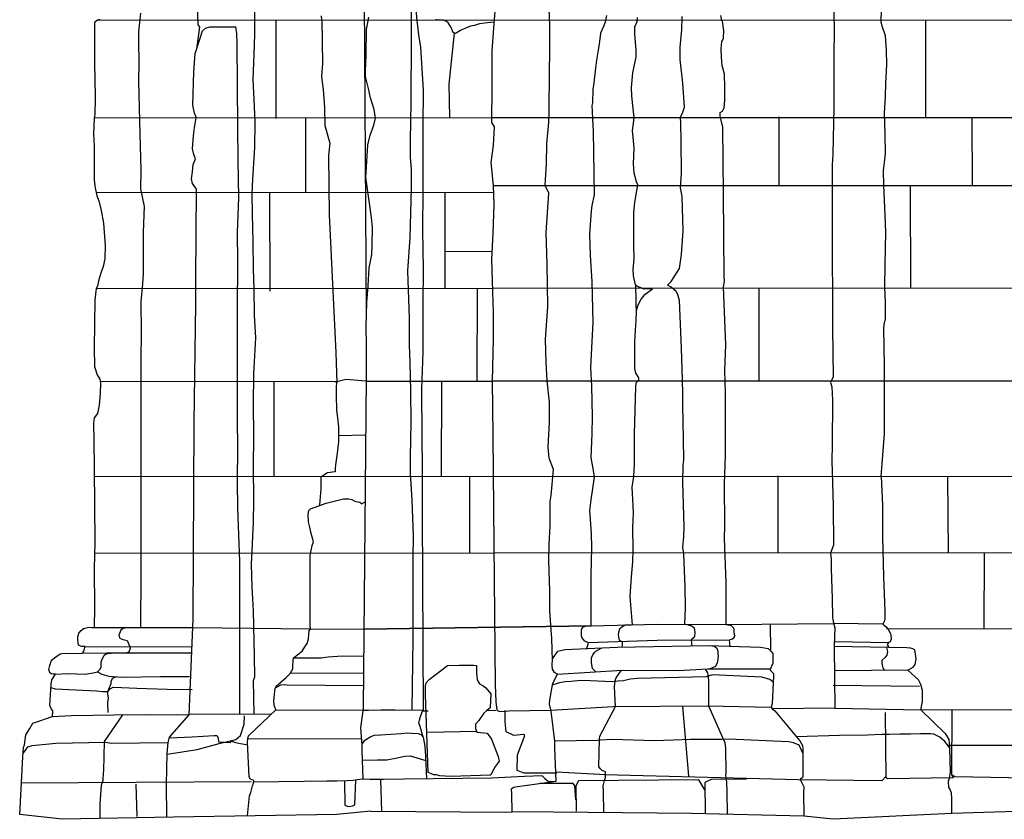
# Model space of a CAD drawing. Extents: x 2183.8 to 2243.3, y 8 to 50.
# Drawn here: x 2192.7 to 2195.4, y 22.3 to 24.5 of the extents above; entities that cross this region are included whole.
import ezdxf

# ---------------------------------------------------------------- set-up
doc = ezdxf.new("R2010")
doc.units = 0
doc.header["$LTSCALE"] = 50
for name, pattern in [('SOLID_LINE', [10, 10, 0]), ('XMAP-LINE-3', [10, 10, 0]), ('XMAP-LINE-8', [10, 10, 0])]:
    doc.linetypes.add(name, pattern=pattern)
for name, color, linetype in [('ASHLAR', 3, 'Continuous'), ('DAMAGE', 9, 'Continuous'), ('MAJOR_DETAIL', 1, 'Continuous'), ('MINOR_DETAIL', 40, 'Continuous'), ('OUTLINE', 7, 'Continuous')]:
    doc.layers.add(name, color=color, linetype=linetype)

msp = doc.modelspace()

# ---------------------------------------------------------------- linework, layer by layer
at = {"layer": 'ASHLAR', "linetype": 'XMAP-LINE-3'}
for points in [[(2192.9264, 24.4529, -4950.9716), (2194.0043, 24.4538, -4950.968)], [(2193.4112, 24.4533, -4950.1519), (2193.4115, 24.1859, -4950.1599)], [(2194.0043, 24.4538, -4949.6624), (2198.2969, 24.4526, -4949.8227)], [(2195.1752, 24.4535, -4949.708), (2195.1759, 24.1885, -4949.7186)], [(2193.8842, 24.189, -4949.7019), (2193.882, 24.279, -4949.7137), (2193.8964, 24.4179, -4949.7696)], [(2192.9183, 24.1882, -4950.9536), (2193.9975, 24.1891, -4950.9499)], [(2193.492, 24.189, -4950.1599), (2193.4922, 23.9857, -4950.1679)], [(2193.9975, 24.1891, -4949.6624), (2198.3001, 24.187, -4949.8227)], [(2194.7778, 24.1902, -4949.4811), (2194.7777, 24.0051, -4949.4811)], [(2195.3011, 24.1885, -4949.7058), (2195.3026, 24.0042, -4949.7164)], [(2192.9236, 23.9853, -4950.9508), (2194.0023, 23.9862, -4950.9471)], [(2193.3946, 23.9857, -4950.1935), (2193.3949, 23.7168, -4950.2015)], [(2193.8707, 23.9861, -4949.7079), (2193.8704, 23.7255, -4949.7057)], [(2194.0018, 24.004, -4949.6624), (2198.3023, 24.0045, -4949.8227)], [(2195.1342, 24.0042, -4949.741), (2195.1347, 23.7256, -4949.7517)], [(2193.8705, 23.8255, -4949.7162), (2193.9981, 23.8247, -4949.7115)], [(2192.9236, 23.7247, -4950.9741), (2193.9996, 23.7256, -4950.9705)], [(2193.9581, 23.7255, -4949.7051), (2193.9577, 23.4731, -4949.7028)], [(2193.9996, 23.7256, -4949.6624), (2198.3056, 23.7279, -4949.8227)], [(2194.7232, 23.7266, -4949.4843), (2194.7229, 23.4743, -4949.4843)], [(2192.9347, 23.4722, -4950.9843), (2193.5766, 23.4728, -4949.5836)], [(2193.4059, 23.4726, -4950.1621), (2193.4062, 23.2141, -4950.1701)], [(2193.6567, 23.4728, -4949.5836), (2193.9991, 23.4731, -4950.9806)], [(2193.8611, 23.473, -4949.7173), (2193.8608, 23.2145, -4949.7151)], [(2193.9991, 23.4734, -4949.6624), (2198.3087, 23.4734, -4949.8227)], [(2192.9184, 23.2137, -4950.9503), (2194.0015, 23.2146, -4950.9467)], [(2193.9378, 23.2146, -4949.7221), (2193.9375, 23.0068, -4949.7198)], [(2194.0015, 23.2146, -4949.6624), (2198.3118, 23.2133, -4949.8227)], [(2194.7747, 23.2157, -4949.4765), (2194.7744, 23.0079, -4949.4765)], [(2195.2356, 23.2142, -4949.7192), (2195.2371, 23.0074, -4949.7298)], [(2192.9188, 23.0059, -4950.9639), (2194.0036, 23.0068, -4950.9602)], [(2194.0036, 23.0068, -4949.6624), (2198.3143, 23.0088, -4949.8227)], [(2195.3352, 23.0074, -4949.7382), (2195.3343, 22.8006, -4949.7488)], [(2194.6338, 22.8121, -4949.6624), (2194.9258, 22.8152, -4949.6624)], [(2194.7542, 22.8134, -4949.4937), (2194.7545, 22.7429, -4949.4937)], [(2193.1859, 22.8038, -4949.8061), (2193.5055, 22.7999, -4949.8061), (2193.5055, 22.7999, -4949.8061)], [(2195.0696, 22.8008, -4949.6624), (2198.1313, 22.7984, -4949.8227)], [(2193.8113, 22.5776, -4949.7115), (2193.8254, 22.5777, -4949.7102)], [(2194.0085, 22.5785, -4949.5942), (2193.9828, 22.5781, -4949.5951)], [(2194.1748, 22.4082, -4949.5629), (2194.086, 22.4081, -4949.5769), (2194.067, 22.4154, -4949.5793), (2194.0675, 22.4579, -4949.5753), (2194.0874, 22.5103, -4949.5708), (2194.0844, 22.5137, -4949.5964), (2194.0582, 22.5109, -4949.6005), (2194.0368, 22.5211, -4949.6087), (2194.0339, 22.5481, -4949.6013), (2194.0343, 22.5789, -4949.5925)], [(2194.533, 22.3999, -4948.9902), (2194.5165, 22.5892, -4949.0769)], [(2195.2465, 22.4052, -4949.6514), (2195.2512, 22.396, -4949.3527), (2195.0726, 22.3934, -4949.3485), (2195.0685, 22.3958, -4949.3478), (2195.0672, 22.5735, -4949.3083)], [(2195.2468, 22.5791, -4949.7197), (2195.2465, 22.4051, -4949.6514), (2195.2557, 22.399, -4949.6532), (2195.6783, 22.3914, -4949.6659), (2195.8985, 22.4043, -4949.6436), (2195.9312, 22.4075, -4949.6437), (2195.935, 22.4154, -4949.6418), (2195.9487, 22.4067, -4949.6444), (2196.3468, 22.3959, -4949.6579), (2196.9021, 22.3906, -4949.6673), (2196.924, 22.3903, -4949.667), (2196.9314, 22.3929, -4949.6666), (2196.9361, 22.3985, -4949.6653), (2196.9473, 22.3876, -4949.6684), (2197.9204, 22.3796, -4949.6967), (2197.9845, 22.3834, -4949.6984)], [(2193.1165, 22.4601, -4950.0755), (2193.1975, 22.4729, -4950.0679), (2193.258, 22.4887, -4950.0874), (2193.3027, 22.5002, -4950.1184), (2193.3153, 22.5111, -4950.1215), (2193.3258, 22.5411, -4950.1195), (2193.3263, 22.5644, -4950.1131)], [(2193.9562, 22.5215, -4949.4008), (2193.8239, 22.5192, -4949.4089)], [(2194.3073, 22.4041, -4949.0519), (2194.1724, 22.4113, -4949.1038)], [(2193.3445, 22.3851, -4950.0529), (2192.7202, 22.3809, -4950.8509)], [(2193.6954, 22.3904, -4949.5346), (2193.6982, 22.3055, -4949.5564)], [(2194.226, 22.3359, -4949.0467), (2194.2233, 22.3738, -4949.0579), (2194.2191, 22.3804, -4949.0595), (2194.1282, 22.3802, -4949.0674)], [(2194.5765, 22.3635, -4948.9793), (2194.5597, 22.3906, -4948.9774), (2194.2332, 22.3876, -4949.0295), (2194.2265, 22.3739, -4949.0344), (2194.2268, 22.3054, -4949.0521)], [(2195.0685, 22.4002, -4949.3468), (2195.0575, 22.3874, -4949.3504), (2194.8302, 22.3901, -4949.3436), (2194.3044, 22.4037, -4949.1911)], [(2194.6897, 22.3923, -4949.0415), (2194.5933, 22.3908, -4948.9722), (2194.5764, 22.383, -4948.974), (2194.5771, 22.299, -4948.9966)], [(2193.031, 22.3782, -4950.5988), (2193.0339, 22.2904, -4950.6217)]]:
    msp.add_polyline3d(points, dxfattribs=at)
msp.add_polyline3d([(2193.6513, 22.7993, -4949.8061), (2193.6513, 22.7993, -4949.8061), (2194.2685, 22.8089, -4949.6624), (2193.6513, 22.7993, -4949.8061)], close=True, dxfattribs=at)
at = {"layer": 'DAMAGE', "linetype": 'XMAP-LINE-8'}
for points in [[(2194.0038, 24.4472, -4949.7862), (2193.9943, 24.4464, -4949.7862), (2193.9785, 24.4445, -4949.7893), (2193.9643, 24.443, -4949.7933), (2193.9506, 24.4381, -4949.8018), (2193.9403, 24.4366, -4949.8052), (2193.9246, 24.4303, -4949.8077), (2193.9129, 24.4249, -4949.8106), (2193.8992, 24.4166, -4949.8084), (2193.8928, 24.4196, -4949.8011), (2193.8878, 24.4327, -4949.7937), (2193.8781, 24.4479, -4949.792), (2193.8669, 24.4528, -4949.7942), (2193.861, 24.4532, -4949.7945), (2193.8539, 24.4532, -4949.795), (2193.8459, 24.4547, -4949.7959)], [(2193.6561, 23.4728, -4949.5836), (2193.6027, 23.4772, -4950.1897), (2193.5771, 23.4708, -4950.1888), (2193.5757, 23.4601, -4950.1888), (2193.5754, 23.4332, -4950.1888), (2193.5765, 23.3951, -4950.1888), (2193.5795, 23.3654, -4950.1888), (2193.5814, 23.3492, -4950.1883), (2193.5818, 23.3263, -4950.1863), (2193.5813, 23.3077, -4950.1856), (2193.5779, 23.2775, -4950.1856), (2193.5758, 23.2643, -4950.1856), (2193.5738, 23.2452, -4950.1807), (2193.5728, 23.2345, -4950.1744), (2193.5722, 23.2262, -4950.1734), (2193.5521, 23.2238, -4950.1739), (2193.5334, 23.2119, -4950.1739), (2193.5334, 23.1803, -4950.1739), (2193.5296, 23.136, -4950.1739)], [(2193.6561, 23.3258, -4950.2735), (2193.5822, 23.3243, -4950.273)], [(2195.0608, 22.6935, -4949.501), (2195.0576, 22.707, -4949.501), (2195.0581, 22.7152, -4949.501), (2195.0668, 22.7235, -4949.5049), (2195.0715, 22.7287, -4949.5122), (2195.0734, 22.7389, -4949.5164), (2195.0706, 22.7499, -4949.5174)], [(2195.0608, 22.6935, -4949.501), (2195.0639, 22.6874, -4949.5343)]]:
    msp.add_polyline3d(points, dxfattribs=at)
at = {"layer": 'MAJOR_DETAIL', "linetype": 'Continuous'}
for points in [[(2193.6574, 23.6508, -4950.0747), (2193.6437, 25.7974, -4950.055)], [(2193.6486, 22.5796, -4949.7579), (2193.6632, 22.5792, -4949.731), (2193.6968, 22.5802, -4949.7288), (2193.7351, 22.5807, -4949.7298), (2193.8126, 22.5797, -4949.729), (2193.8094, 23.1124, -4949.7254), (2193.8095, 23.234, -4949.7244), (2193.8086, 23.3239, -4949.7244), (2193.8082, 23.4513, -4949.7249), (2193.8119, 23.5529, -4949.7251), (2193.8118, 23.6847, -4949.7254), (2193.8128, 23.778, -4949.7259), (2193.8109, 23.8824, -4949.7273), (2193.8112, 23.9913, -4949.7281), (2193.8111, 24.1676, -4949.7295), (2193.8125, 24.2633, -4949.73), (2193.8048, 24.38, -4949.7561), (2193.7994, 24.4132, -4949.7625), (2193.7946, 24.4601, -4949.7696), (2193.7915, 24.5011, -4949.7791), (2193.78, 24.609, -4949.7791)], [(2193.78, 24.609, -4949.7791), (2193.7787, 24.4025, -4949.7754), (2193.7783, 24.2321, -4949.7749), (2193.7774, 24.1749, -4949.7749), (2193.7763, 24.129, -4949.7742), (2193.7764, 24.0797, -4949.7727), (2193.7786, 24.0485, -4949.7732), (2193.7787, 23.9967, -4949.7732), (2193.7753, 23.8629, -4949.7723), (2193.7691, 23.7721, -4949.7723), (2193.7738, 23.6442, -4949.7723), (2193.7732, 23.5719, -4949.7723), (2193.7753, 23.5236, -4949.7718), (2193.7767, 23.4454, -4949.7693), (2193.7783, 23.361, -4949.7684), (2193.7765, 23.2672, -4949.7684), (2193.7761, 23.2228, -4949.7679), (2193.781, 23.15, -4949.7654), (2193.7844, 23.0533, -4949.764), (2193.7836, 22.9928, -4949.7644), (2193.7838, 22.9191, -4949.7654), (2193.7837, 22.7721, -4949.7649), (2193.7811, 22.5801, -4949.7649)], [(2194.9246, 24.5679, -4949.5064), (2194.9274, 24.4256, -4949.5064), (2194.9269, 24.3574, -4949.5064), (2194.927, 24.2167, -4949.5064), (2194.9237, 24.0891, -4949.5113), (2194.9221, 24.0605, -4949.5113), (2194.9219, 24.0018, -4949.5118), (2194.9225, 23.8611, -4949.5132), (2194.9222, 23.8156, -4949.5132), (2194.923, 23.696, -4949.512), (2194.9232, 23.6167, -4949.5113), (2194.9253, 23.4844, -4949.5127), (2194.9176, 23.469, -4949.5142), (2194.921, 23.4574, -4949.5149), (2194.9231, 23.4209, -4949.5157), (2194.9218, 23.3008, -4949.5157), (2194.9215, 23.2569, -4949.5157), (2194.9245, 23.1352, -4949.5142), (2194.9256, 23.0279, -4949.5159), (2194.9211, 23.0156, -4949.5208), (2194.918, 23.005, -4949.531), (2194.9193, 22.9897, -4949.5442), (2194.9198, 22.9632, -4949.544), (2194.9221, 22.8828, -4949.5408), (2194.9234, 22.8316, -4949.5279), (2194.9247, 22.8205, -4949.5237), (2194.9292, 22.8031, -4949.511), (2194.9285, 22.7808, -4949.5086), (2194.9279, 22.7517, -4949.5057), (2194.9294, 22.5846, -4949.4886)], [(2194.0109, 24.5364, -4949.6509), (2194.0025, 24.4315, -4949.6363), (2193.9982, 24.3701, -4949.6311), (2193.9976, 24.2717, -4949.6224), (2193.9975, 24.1754, -4949.6348), (2194.0041, 24.1638, -4949.6416), (2194.0012, 24.1125, -4949.6416), (2193.9955, 24.0664, -4949.6394), (2194.0018, 24.004, -4949.6336), (2194.0032, 23.9522, -4949.6304), (2194.0007, 23.8739, -4949.6282), (2193.997, 23.804, -4949.6268), (2193.999, 23.7448, -4949.6275), (2194.0015, 23.658, -4949.6297), (2194.0015, 23.5866, -4949.6289), (2193.9991, 23.4734, -4949.6282), (2194.0003, 23.3258, -4949.6282), (2194.0024, 23.1258, -4949.6282), (2194.0073, 22.6487, -4949.5909), (2194.0091, 22.6022, -4949.5909), (2194.0116, 22.5795, -4949.5909), (2194.0185, 22.5759, -4949.5909), (2194.0444, 22.5773, -4949.5901), (2194.1585, 22.5791, -4949.5894)], [(2193.1982, 24.4928, -4950.3543), (2193.2, 24.4406, -4950.3523), (2193.2044, 24.4352, -4950.3433), (2193.1957, 24.3746, -4950.3414)], [(2193.0442, 24.4723, -4950.8736), (2193.0384, 24.421, -4950.8711), (2193.0384, 24.3981, -4950.8711), (2193.0392, 24.3361, -4950.8716), (2193.0385, 24.2863, -4950.8716), (2193.042, 24.1442, -4950.8719), (2193.0446, 24.0465, -4950.8716), (2193.044, 23.9952, -4950.8716), (2193.0539, 23.9469, -4950.8721), (2193.0513, 23.8771, -4950.8726), (2193.0512, 23.84, -4950.8731), (2193.051, 23.8097, -4950.8736), (2193.0514, 23.7638, -4950.8736), (2193.0486, 23.7262, -4950.8736), (2193.0465, 23.7081, -4950.8736), (2193.0453, 23.6891, -4950.8736), (2193.0461, 23.6056, -4950.8736), (2193.0447, 23.5299, -4950.8736), (2193.0446, 23.2994, -4950.8736), (2193.0445, 23.2242, -4950.8733), (2193.0447, 23.1031, -4950.8728), (2193.0448, 22.9513, -4950.8721), (2193.0437, 22.8041, -4950.8711)], [(2193.3529, 22.5695, -4950.1661), (2193.3508, 22.6603, -4950.1651), (2193.3541, 22.6696, -4950.1651), (2193.3539, 22.7262, -4950.1648), (2193.3512, 22.8488, -4950.1626), (2193.3476, 22.9147, -4950.1622), (2193.3453, 22.9762, -4950.1617), (2193.347, 23.0109, -4950.1617), (2193.3494, 23.0529, -4950.1617), (2193.3507, 23.0885, -4950.1622), (2193.3519, 23.15, -4950.1656), (2193.351, 23.2413, -4950.1643), (2193.3515, 23.3234, -4950.1643), (2193.351, 23.4108, -4950.1643), (2193.3519, 23.4923, -4950.1643), (2193.3576, 23.5905, -4950.1668), (2193.3536, 23.652, -4950.1678), (2193.3527, 23.7233, -4950.1678), (2193.3509, 23.7765, -4950.1722), (2193.3503, 23.8507, -4950.1739), (2193.3485, 23.9274, -4950.1829), (2193.3475, 23.9821, -4950.1893), (2193.3487, 24.0216, -4950.188), (2193.3547, 24.1071, -4950.1846), (2193.355, 24.1764, -4950.1768), (2193.3522, 24.2384, -4950.1695), (2193.3497, 24.2906, -4950.168), (2193.3523, 24.3605, -4950.1673), (2193.3541, 24.4137, -4950.1709), (2193.3543, 24.4879, -4950.1751)], [(2193.5368, 24.4534, -4950.1143), (2193.5351, 24.465, -4950.115)], [(2194.1624, 22.7144, -4949.358), (2194.1623, 22.7437, -4949.5015), (2194.1607, 22.7749, -4949.5015), (2194.1588, 22.7966, -4949.5015), (2194.1559, 22.85, -4949.5015), (2194.1556, 22.9029, -4949.5003), (2194.1532, 22.9859, -4949.4996), (2194.1535, 23.0309, -4949.4988), (2194.156, 23.0785, -4949.4988), (2194.156, 23.1457, -4949.4981), (2194.1594, 23.1622, -4949.4981), (2194.1652, 23.2331, -4949.5037), (2194.1536, 23.2636, -4949.5061), (2194.151, 23.2932, -4949.5022), (2194.1542, 23.3615, -4949.5005), (2194.1544, 23.4155, -4949.4991), (2194.1482, 23.4736, -4949.4964), (2194.1452, 23.5243, -4949.4903), (2194.1437, 23.5857, -4949.4871), (2194.1497, 23.6757, -4949.4876), (2194.1485, 23.7905, -4949.4898), (2194.146, 23.8762, -4949.4898), (2194.1528, 23.9837, -4949.5071), (2194.1424, 24.0041, -4949.4988), (2194.1438, 24.0206, -4949.4922), (2194.1468, 24.0624, -4949.4834), (2194.1475, 24.1174, -4949.483), (2194.1524, 24.1757, -4949.4886), (2194.1541, 24.2027, -4949.4964), (2194.1544, 24.317, -4949.5101), (2194.1553, 24.3636, -4949.5108), (2194.1557, 24.4382, -4949.4998), (2194.1539, 24.4836, -4949.4998)], [(2194.3093, 24.4659, -4949.4253), (2194.3062, 24.4476, -4949.4246), (2194.3014, 24.4358, -4949.4246), (2194.2934, 24.4174, -4949.4224), (2194.29, 24.3949, -4949.4185), (2194.2866, 24.3712, -4949.4161), (2194.2825, 24.3445, -4949.4134), (2194.2791, 24.3228, -4949.4112), (2194.2751, 24.2829, -4949.4107), (2194.2721, 24.2649, -4949.4107), (2194.271, 24.2288, -4949.4107), (2194.2695, 24.2217, -4949.4102), (2194.2701, 24.2046, -4949.4102), (2194.2717, 24.1851, -4949.4107), (2194.2735, 24.1515, -4949.4107), (2194.2758, 23.9786, -4949.4151), (2194.2692, 23.9502, -4949.4126), (2194.2682, 23.9344, -4949.4117), (2194.2656, 23.9103, -4949.4109), (2194.2634, 23.8733, -4949.4205)], [(2194.6452, 22.7523, -4949.3997), (2194.6433, 22.7707, -4949.3997), (2194.6511, 22.7733, -4949.4014), (2194.6548, 22.7763, -4949.4014), (2194.6581, 22.7805, -4949.4019), (2194.6571, 22.7871, -4949.4019), (2194.6563, 22.7913, -4949.4019), (2194.6561, 22.7979, -4949.4019), (2194.6548, 22.8025, -4949.4019), (2194.6489, 22.8086, -4949.4019), (2194.6402, 22.8105, -4949.4024), (2194.6347, 22.8121, -4949.4024), (2194.6347, 22.8134, -4949.4024), (2194.6346, 22.9248, -4949.4026), (2194.6302, 23.0469, -4949.4029), (2194.6309, 23.0789, -4949.4029), (2194.6295, 23.1953, -4949.4029), (2194.6321, 23.2702, -4949.4029), (2194.6323, 23.3379, -4949.4029), (2194.6327, 23.4406, -4949.4041), (2194.6305, 23.5021, -4949.4046), (2194.6332, 23.5716, -4949.4046), (2194.6269, 23.7286, -4949.4051), (2194.6296, 23.7432, -4949.4051), (2194.6286, 23.7577, -4949.4051), (2194.6275, 23.9817, -4949.4041), (2194.6255, 24.1625, -4949.4004), (2194.6211, 24.1816, -4949.3982), (2194.618, 24.1923, -4949.3973), (2194.6182, 24.2023, -4949.3963), (2194.6248, 24.2058, -4949.3946), (2194.6288, 24.2154, -4949.3936), (2194.631, 24.2362, -4949.3931), (2194.6305, 24.2699, -4949.3924), (2194.6299, 24.3068, -4949.3924), (2194.625, 24.3238, -4949.3924), (2194.6237, 24.3292, -4949.3919), (2194.6223, 24.3421, -4949.3914), (2194.6221, 24.352, -4949.3914), (2194.6209, 24.3761, -4949.3902), (2194.6223, 24.394, -4949.3902), (2194.6271, 24.4041, -4949.3894), (2194.6276, 24.4244, -4949.3887), (2194.6247, 24.4502, -4949.388), (2194.6222, 24.4522, -4949.388), (2194.6203, 24.4655, -4949.388)], [(2195.0552, 23.2141, -4949.6377), (2195.0646, 23.3298, -4949.6363), (2195.0645, 23.5104, -4949.6363), (2195.0636, 23.5676, -4949.6363), (2195.0625, 23.6148, -4949.6372), (2195.0633, 23.6267, -4949.6387), (2195.0668, 23.6421, -4949.6377), (2195.0672, 23.6856, -4949.6355), (2195.0651, 23.7284, -4949.6351), (2195.0662, 23.789, -4949.6309), (2195.0676, 23.8771, -4949.6304), (2195.0661, 23.924, -4949.6307), (2195.0638, 23.9842, -4949.6307), (2195.0628, 24.0046, -4949.6307), (2195.0612, 24.045, -4949.6307), (2195.0639, 24.0665, -4949.6307), (2195.0669, 24.0903, -4949.6289), (2195.0661, 24.1447, -4949.6289), (2195.0645, 24.2005, -4949.6299), (2195.0669, 24.2454, -4949.6294), (2195.068, 24.2808, -4949.6294), (2195.0702, 24.3329, -4949.6294), (2195.07, 24.3717, -4949.6294), (2195.0673, 24.4104, -4949.6289), (2195.0581, 24.4364, -4949.6289), (2195.0552, 24.4483, -4949.6285), (2195.056, 24.4823, -4949.6272)], [(2193.536, 24.4534, -4950.1243), (2193.5378, 24.335, -4950.1168), (2193.5359, 24.3013, -4950.1249), (2193.5371, 24.285, -4950.129), (2193.5401, 24.2651, -4950.1339), (2193.5434, 24.2157, -4950.1463), (2193.5441, 24.1674, -4950.1153), (2193.5579, 24.1186, -4950.1271), (2193.5542, 24.086, -4950.1355), (2193.5567, 23.9241, -4950.1071), (2193.5747, 23.551, -4950.2006), (2193.5768, 23.4684, -4949.5836), (2193.5738, 23.4728, -4950.2152)], [(2193.6493, 22.5846, -4949.7937), (2193.6575, 23.4816, -4949.7908), (2193.6575, 23.5695, -4949.7903), (2193.6565, 23.6207, -4949.7903), (2193.6585, 23.6862, -4949.7908), (2193.6623, 23.7321, -4949.795), (2193.665, 23.7804, -4949.7952), (2193.6722, 23.8165, -4949.7967), (2193.6734, 23.8409, -4949.7977), (2193.6744, 23.8903, -4949.7967), (2193.6712, 23.9171, -4949.7947), (2193.6648, 23.9625, -4949.7935), (2193.6557, 24.0265, -4949.7898), (2193.6566, 24.0402, -4949.7893), (2193.6616, 24.1144, -4949.7913), (2193.6678, 24.1412, -4949.7937), (2193.6775, 24.1681, -4949.7981), (2193.6819, 24.1871, -4949.7989), (2193.6783, 24.2106, -4949.7981), (2193.6683, 24.2418, -4949.7962), (2193.6631, 24.2677, -4949.7962), (2193.6546, 24.2999, -4949.7962), (2193.6551, 24.3141, -4949.7952), (2193.6566, 24.359, -4949.7947), (2193.6573, 24.4274, -4949.7957), (2193.6642, 24.4611, -4949.7962)], [(2194.3925, 24.4606, -4949.2884), (2194.3919, 24.4486, -4949.2884), (2194.3851, 24.4339, -4949.2884), (2194.3853, 24.416, -4949.2884), (2194.3894, 24.3704, -4949.2884), (2194.3893, 24.3529, -4949.2884), (2194.3846, 24.3321, -4949.2862), (2194.3799, 24.3104, -4949.285), (2194.3768, 24.2704, -4949.2862), (2194.3772, 24.2476, -4949.2884), (2194.3801, 24.2214, -4949.2893), (2194.3835, 24.1886, -4949.2867), (2194.3821, 24.1728, -4949.2847), (2194.3795, 24.1537, -4949.2825), (2194.382, 24.1258, -4949.2828), (2194.384, 24.1059, -4949.2869), (2194.3822, 24.0631, -4949.2884), (2194.3834, 24.0382, -4949.2876), (2194.3904, 24.0146, -4949.2884), (2194.3935, 24.0067, -4949.2891), (2194.3901, 23.9838, -4949.2879), (2194.3851, 23.9584, -4949.2857), (2194.3826, 23.9309, -4949.2852), (2194.3828, 23.8914, -4949.2864), (2194.3823, 23.8411, -4949.2874), (2194.3837, 23.8054, -4949.2879), (2194.3809, 23.7762, -4949.2864), (2194.382, 23.7592, -4949.2869), (2194.3874, 23.7344, -4949.2933), (2194.3957, 23.7299, -4949.2964), (2194.4108, 23.7235, -4949.2998), (2194.4212, 23.7241, -4949.3013), (2194.4341, 23.723, -4949.3018), (2194.4242, 23.7154, -4949.3006), (2194.4111, 23.7052, -4949.2984), (2194.4033, 23.696, -4949.2979), (2194.3945, 23.6796, -4949.2955), (2194.3901, 23.6637, -4949.294), (2194.3893, 23.6367, -4949.2933), (2194.3868, 23.6113, -4949.2928), (2194.3856, 23.5789, -4949.2928), (2194.3851, 23.5069, -4949.2933), (2194.3882, 23.4945, -4949.2933), (2194.3963, 23.4822, -4949.2928), (2194.396, 23.4759, -4949.2928), (2194.3891, 23.4675, -4949.2928), (2194.3878, 23.4587, -4949.3042)], [(2194.5221, 22.8129, -4949.2891), (2194.5242, 22.8578, -4949.2891), (2194.5233, 22.9147, -4949.2884), (2194.5198, 23.0032, -4949.2879), (2194.517, 23.0218, -4949.2879), (2194.5191, 23.0506, -4949.2879), (2194.5203, 23.078, -4949.2879), (2194.5168, 23.1989, -4949.2879), (2194.5177, 23.2451, -4949.2879), (2194.5191, 23.2592, -4949.2874), (2194.5187, 23.3149, -4949.2869), (2194.5168, 23.4076, -4949.2874), (2194.5163, 23.4408, -4949.2874), (2194.5152, 23.5057, -4949.2879), (2194.5127, 23.5617, -4949.2891), (2194.5073, 23.6926, -4949.2913), (2194.5021, 23.7096, -4949.293), (2194.4982, 23.7162, -4949.2945), (2194.4847, 23.728, -4949.2957), (2194.4751, 23.7332, -4949.295), (2194.4853, 23.743, -4949.2898), (2194.4934, 23.756, -4949.2867), (2194.5072, 23.7791, -4949.2823), (2194.5133, 23.8166, -4949.2823), (2194.5176, 23.8811, -4949.2823), (2194.5145, 23.9745, -4949.2828), (2194.51, 23.9978, -4949.2832), (2194.5127, 24.0369, -4949.2832), (2194.5117, 24.1254, -4949.2832), (2194.511, 24.1724, -4949.2832), (2194.5107, 24.1898, -4949.2832), (2194.5167, 24.2032, -4949.2818), (2194.5211, 24.2166, -4949.281), (2194.5163, 24.2818, -4949.2818), (2194.5091, 24.3465, -4949.2823), (2194.5094, 24.3793, -4949.2823), (2194.5136, 24.4264, -4949.2823), (2194.5147, 24.4626, -4949.2823)], [(2193.1159, 22.289, -4950.0674), (2193.1142, 22.379, -4950.075), (2193.1166, 22.462, -4950.0745), (2193.1186, 22.4816, -4950.0757), (2193.1192, 22.4913, -4950.076), (2193.1229, 22.5065, -4950.0804), (2193.1759, 22.567, -4950.1517), (2193.1869, 22.8268, -4950.2132), (2193.1896, 23.36, -4950.2203), (2193.1943, 23.6818, -4950.2229), (2193.1939, 23.7223, -4950.2239), (2193.1946, 23.7501, -4950.2239), (2193.1956, 23.9943, -4950.2276), (2193.1854, 24.0094, -4950.2281), (2193.1821, 24.0221, -4950.2281), (2193.1852, 24.0416, -4950.2281), (2193.1873, 24.0612, -4950.2281), (2193.1929, 24.0763, -4950.2281), (2193.1887, 24.0885, -4950.2281), (2193.1853, 24.1036, -4950.2281), (2193.1872, 24.1285, -4950.2281), (2193.1892, 24.1471, -4950.2281), (2193.1905, 24.1613, -4950.2281), (2193.1941, 24.1822, -4950.2286), (2193.1951, 24.1896, -4950.2286), (2193.191, 24.2008, -4950.2281), (2193.1862, 24.2218, -4950.2273), (2193.1885, 24.3131, -4950.2264), (2193.1927, 24.3624, -4950.2264), (2193.2058, 24.4039, -4950.2283), (2193.2121, 24.4239, -4950.2293), (2193.2207, 24.4313, -4950.23), (2193.2325, 24.4347, -4950.231), (2193.3032, 24.4352, -4950.2286)], [(2193.3138, 22.5693, -4950.2156), (2193.3134, 22.983, -4950.2059), (2193.3084, 23.1281, -4950.2059), (2193.307, 23.1984, -4950.2056), (2193.3084, 23.2936, -4950.2056), (2193.3071, 23.3668, -4950.2056), (2193.3074, 23.4757, -4950.2056), (2193.3078, 23.6671, -4950.2056), (2193.3086, 23.7965, -4950.2051), (2193.3075, 23.8761, -4950.2051), (2193.3109, 23.9708, -4950.2051), (2193.3089, 24.0739, -4950.2051), (2193.3081, 24.1622, -4950.2051), (2193.3066, 24.3903, -4950.2071), (2193.3053, 24.4166, -4950.2071), (2193.3032, 24.4352, -4950.2286)], [(2194.2634, 23.8733, -4949.4205), (2194.2648, 23.8143, -4949.4212), (2194.2696, 23.7433, -4949.4217), (2194.2722, 23.632, -4949.42), (2194.2697, 23.5804, -4949.419), (2194.2662, 23.5101, -4949.4183), (2194.2691, 23.459, -4949.4158), (2194.2704, 23.3767, -4949.4141), (2194.2695, 23.3297, -4949.4129), (2194.2664, 23.2657, -4949.4119), (2194.2745, 23.2246, -4949.4124), (2194.2755, 23.2118, -4949.4124), (2194.2665, 23.1505, -4949.4117), (2194.2636, 23.1218, -4949.4124), (2194.2675, 23.0591, -4949.4124), (2194.2686, 23.02, -4949.4124), (2194.2664, 22.9464, -4949.4104), (2194.2669, 22.9136, -4949.409), (2194.2665, 22.8088, -4949.409), (2194.2515, 22.8069, -4949.409), (2194.2445, 22.8043, -4949.409), (2194.2409, 22.7976, -4949.409), (2194.2402, 22.788, -4949.409), (2194.2403, 22.783, -4949.409), (2194.2412, 22.7764, -4949.409), (2194.2459, 22.7715, -4949.409), (2194.2488, 22.7674, -4949.409), (2194.2534, 22.7658, -4949.409), (2194.2593, 22.7634, -4949.409), (2194.2586, 22.7576, -4949.409), (2194.2551, 22.7471, -4949.4085)], [(2194.3878, 23.4587, -4949.3042), (2194.3856, 23.3601, -4949.303), (2194.3848, 23.3314, -4949.303), (2194.3841, 23.2703, -4949.3038), (2194.3844, 23.2479, -4949.3038), (2194.3825, 23.2137, -4949.3003), (2194.378, 23.1846, -4949.2986), (2194.3801, 23.1514, -4949.2986), (2194.382, 23.1152, -4949.2994), (2194.3801, 23.0753, -4949.2994), (2194.3806, 23.015, -4949.2994), (2194.3799, 22.9826, -4949.2986), (2194.3764, 22.9414, -4949.2986), (2194.3731, 22.8881, -4949.2977), (2194.3743, 22.8657, -4949.2977), (2194.3788, 22.8116, -4949.2981)], [(2195.0552, 23.2141, -4949.6377), (2195.0592, 23.1359, -4949.6372), (2195.0592, 23.0502, -4949.6368), (2195.0615, 22.9427, -4949.6316), (2195.0651, 22.8476, -4949.6282), (2195.0654, 22.8275, -4949.628), (2195.0641, 22.8224, -4949.6275), (2195.0595, 22.8131, -4949.627), (2195.0688, 22.8055, -4949.6219), (2195.0731, 22.8002, -4949.6192), (2195.0772, 22.7944, -4949.6165), (2195.0803, 22.7876, -4949.6133), (2195.0812, 22.7822, -4949.6116), (2195.0821, 22.7725, -4949.6092), (2195.08, 22.7649, -4949.6082), (2195.0751, 22.7635, -4949.6181), (2195.0712, 22.7575, -4949.6072), (2195.0747, 22.7532, -4949.6045), (2195.0783, 22.7498, -4949.604)], [(2193.3347, 22.2924, -4949.8287), (2193.3404, 22.3473, -4949.8291), (2193.3438, 22.3561, -4949.8291), (2193.3478, 22.3741, -4949.8291), (2193.3504, 22.3815, -4949.8291), (2193.3515, 22.3888, -4949.8296), (2193.3423, 22.3922, -4949.8291), (2193.3387, 22.3981, -4949.8291), (2193.3345, 22.4928, -4949.8267), (2193.3352, 22.5016, -4949.8287), (2193.3374, 22.5094, -4949.8296), (2193.4116, 22.5802, -4949.9307), (2193.407, 22.5934, -4949.9305), (2193.4063, 22.6061, -4949.9305), (2193.407, 22.6139, -4949.9305), (2193.4093, 22.6388, -4949.93), (2193.4127, 22.6451, -4949.93), (2193.4399, 22.6686, -4949.961), (2193.4508, 22.6793, -4949.9651), (2193.4573, 22.6915, -4949.9715), (2193.458, 22.6979, -4949.9729), (2193.4588, 22.715, -4949.9768), (2193.4595, 22.7218, -4949.981), (2193.4829, 22.7399, -4950.0188), (2193.4902, 22.7516, -4950.023), (2193.4967, 22.7609, -4950.0269), (2193.5004, 22.7731, -4950.0284), (2193.501, 22.7848, -4950.0313), (2193.5024, 22.795, -4950.0325), (2193.5055, 22.7999, -4950.0379), (2193.5045, 22.8087, -4950.0386), (2193.5045, 23.0001, -4950.052), (2193.5099, 23.0265, -4950.0586), (2193.5133, 23.0363, -4950.0589), (2193.5065, 23.0626, -4950.0611), (2193.5039, 23.0763, -4950.0613), (2193.5, 23.0909, -4950.0613), (2193.4997, 23.1114, -4950.0608), (2193.5011, 23.1217, -4950.0586), (2193.5053, 23.1261, -4950.0577), (2193.5481, 23.1412, -4950.0762), (2193.5949, 23.153, -4950.0494), (2193.6099, 23.1534, -4950.0523), (2193.6182, 23.1515, -4950.0533), (2193.6262, 23.1471, -4950.0569), (2193.6373, 23.1447, -4950.0581), (2193.6393, 23.1442, -4950.0606), (2193.6445, 23.1398, -4950.063), (2193.6544, 23.1452, -4950.0586)], [(2194.2665, 22.8088, -4949.409), (2194.4485, 22.8133, -4949.2171), (2194.6347, 22.8121, -4949.4024)], [(2194.3784, 22.8116, -4949.2909), (2194.3601, 22.81, -4949.2911), (2194.3509, 22.8053, -4949.3145), (2194.3451, 22.7992, -4949.3133), (2194.342, 22.7907, -4949.3128), (2194.341, 22.785, -4949.3128), (2194.3417, 22.7777, -4949.3133), (2194.3439, 22.7694, -4949.3143), (2194.3515, 22.7662, -4949.3167), (2194.3518, 22.7567, -4949.3172), (2194.3514, 22.7512, -4949.3167)], [(2194.5241, 22.8128, -4949.2923), (2194.5409, 22.8085, -4949.2981), (2194.5476, 22.8027, -4949.3003), (2194.5496, 22.7907, -4949.3018), (2194.5482, 22.7799, -4949.3018), (2194.5457, 22.7755, -4949.3018), (2194.5393, 22.7701, -4949.3028), (2194.54, 22.7609, -4949.3045), (2194.5412, 22.7548, -4949.305), (2194.5414, 22.7546, -4949.305)], [(2195.0595, 22.8131, -4949.627), (2194.9258, 22.8152, -4949.5892)], [(2192.9181, 22.8043, -4951.0066), (2193.1859, 22.8038, -4950.8262)], [(2193.0066, 22.8039, -4950.9019), (2192.9968, 22.8014, -4950.9009), (2192.991, 22.797, -4950.9009), (2192.9849, 22.7833, -4950.9009), (2192.987, 22.776, -4950.9009), (2192.9934, 22.7726, -4950.9004), (2193.0081, 22.769, -4950.8999), (2193.0154, 22.7519, -4950.9327)], [(2193.5055, 22.7999, -4950.0379), (2193.6513, 22.7993, -4950.0315)], [(2194.0535, 22.3031, -4949.2456), (2194.052, 22.3512, -4949.2415), (2194.0517, 22.3655, -4949.2408), (2194.057, 22.3704, -4949.24), (2194.068, 22.3726, -4949.2386), (2194.1726, 22.387, -4949.0977), (2194.169, 22.4763, -4949.1028), (2194.1687, 22.4954, -4949.1053), (2194.159, 22.5767, -4949.272), (2194.155, 22.5957, -4949.2725), (2194.1559, 22.6073, -4949.2732), (2194.1641, 22.6524, -4949.3387), (2194.1759, 22.677, -4949.358), (2194.1684, 22.6821, -4949.358), (2194.163, 22.691, -4949.358), (2194.1618, 22.7005, -4949.358), (2194.1626, 22.7191, -4949.358), (2194.1771, 22.7399, -4949.3572), (2194.196, 22.7445, -4949.3572), (2194.3393, 22.751, -4949.2193), (2194.5858, 22.7554, -4949.2029), (2194.7277, 22.7503, -4949.4109), (2194.7485, 22.7466, -4949.419), (2194.7569, 22.739, -4949.4197), (2194.7607, 22.7333, -4949.4197), (2194.7608, 22.7248, -4949.4197), (2194.761, 22.7169, -4949.4197), (2194.7611, 22.7073, -4949.4197), (2194.7586, 22.7004, -4949.4197), (2194.756, 22.6946, -4949.4197), (2194.754, 22.6903, -4949.4197), (2194.7546, 22.6871, -4949.4183), (2194.7626, 22.6793, -4949.4104), (2194.7627, 22.673, -4949.4078), (2194.7597, 22.5967, -4949.2918), (2194.7561, 22.5877, -4949.2893), (2194.7594, 22.5835, -4949.2869), (2194.7663, 22.5773, -4949.2845), (2194.8348, 22.4964, -4949.2164), (2194.8419, 22.4838, -4949.2085), (2194.8425, 22.4748, -4949.2063), (2194.8427, 22.3975, -4949.2059), (2194.8354, 22.3911, -4949.2051), (2194.8398, 22.3822, -4949.2051), (2194.8452, 22.3717, -4949.2051), (2194.8444, 22.3542, -4949.2059), (2194.8449, 22.2923, -4949.2051)], [(2194.2593, 22.7634, -4949.409), (2194.4471, 22.7697, -4949.2139), (2194.6433, 22.7707, -4949.3997)], [(2194.588, 22.7553, -4949.2063), (2194.6031, 22.7534, -4949.1919), (2194.6094, 22.7477, -4949.1866), (2194.6121, 22.74, -4949.1831), (2194.6121, 22.7324, -4949.1817), (2194.6127, 22.7276, -4949.181), (2194.6121, 22.7177, -4949.1814), (2194.6102, 22.7081, -4949.1814), (2194.6052, 22.6985, -4949.1814), (2194.5913, 22.6913, -4949.1883)], [(2194.9289, 22.7657, -4949.5804), (2195.0755, 22.7635, -4949.6182)], [(2192.886, 22.7339, -4950.9003), (2192.9523, 22.735, -4950.8506), (2193.183, 22.735, -4950.7535)], [(2192.8935, 22.7521, -4951.0101), (2193.1837, 22.7516, -4950.8258)], [(2192.9271, 22.6831, -4950.8286), (2192.9279, 22.6848, -4950.8287), (2192.9338, 22.6901, -4950.8287), (2192.9372, 22.6963, -4950.8287), (2192.9372, 22.703, -4950.8287), (2192.9372, 22.7099, -4950.8287), (2192.9386, 22.716, -4950.8287), (2192.9423, 22.7229, -4950.8287), (2192.9453, 22.7284, -4950.8287), (2192.9488, 22.7316, -4950.8287), (2192.9548, 22.7335, -4950.8287), (2192.9739, 22.735, -4950.8415)], [(2193.0163, 22.7518, -4949.9605), (2193.0158, 22.7475, -4949.9605), (2193.0141, 22.7415, -4949.9605), (2193.0111, 22.7368, -4949.9605), (2193.0072, 22.7351, -4949.9605)], [(2194.28, 22.6838, -4949.2229), (2194.2711, 22.6924, -4949.2239), (2194.2688, 22.7081, -4949.2247), (2194.2686, 22.7214, -4949.2295), (2194.2726, 22.7298, -4949.2325), (2194.2767, 22.7365, -4949.2334), (2194.2804, 22.7395, -4949.2334), (2194.2966, 22.749, -4949.2604)], [(2195.1633, 22.5803, -4949.4913), (2195.1672, 22.6026, -4949.4927), (2195.1678, 22.6328, -4949.4961), (2195.1633, 22.6496, -4949.5018), (2195.1562, 22.6622, -4949.5025), (2195.1273, 22.6877, -4949.5462), (2195.1425, 22.6964, -4949.5542), (2195.1476, 22.7033, -4949.5621), (2195.1501, 22.7182, -4949.5647), (2195.1488, 22.7319, -4949.5647), (2195.1465, 22.743, -4949.5647), (2195.1417, 22.7461, -4949.5647), (2195.1348, 22.7481, -4949.5647), (2195.1252, 22.749, -4949.563), (2194.9263, 22.7522, -4949.531)], [(2193.4595, 22.7218, -4949.981), (2193.4595, 22.7218, -4949.9747)], [(2192.8135, 22.6774, -4950.9292), (2192.8463, 22.6788, -4950.8924), (2192.8941, 22.6774, -4950.8516), (2192.9154, 22.6808, -4950.8348), (2192.9268, 22.6832, -4950.8287), (2192.9388, 22.6774, -4950.8274), (2192.9578, 22.672, -4950.8069), (2192.9942, 22.6691, -4950.751), (2193.0981, 22.671, -4950.7061), (2193.1771, 22.6705, -4950.7081)], [(2194.1759, 22.677, -4949.358), (2194.352, 22.6885, -4949.1294), (2194.5029, 22.6875, -4949.1145), (2194.5847, 22.6913, -4949.179), (2194.7545, 22.6914, -4949.4197)], [(2194.3017, 22.3018, -4948.9925), (2194.3008, 22.3588, -4948.9925), (2194.3006, 22.3738, -4948.992), (2194.3037, 22.3888, -4948.9939), (2194.3069, 22.3963, -4948.9949), (2194.3066, 22.4125, -4948.9949), (2194.2975, 22.4153, -4948.9942), (2194.2941, 22.4194, -4948.9932), (2194.289, 22.426, -4948.9895), (2194.2903, 22.5016, -4948.9949), (2194.2914, 22.5091, -4948.9978), (2194.3336, 22.5896, -4949.0966), (2194.3311, 22.6424, -4949.1006), (2194.3325, 22.6595, -4949.1075), (2194.3349, 22.6653, -4949.1109), (2194.3409, 22.6758, -4949.1167), (2194.3442, 22.6792, -4949.1202), (2194.3501, 22.6883, -4949.1319)], [(2194.5777, 22.691, -4949.1735), (2194.5796, 22.6865, -4949.1282), (2194.584, 22.6812, -4949.1167), (2194.5849, 22.6754, -4949.1155), (2194.5864, 22.6596, -4949.1116), (2194.5867, 22.5915, -4949.1067), (2194.6242, 22.5052, -4949.0064), (2194.631, 22.492, -4949.0008), (2194.632, 22.482, -4948.9988), (2194.6321, 22.4762, -4948.9993), (2194.6332, 22.4076, -4948.9988), (2194.6329, 22.4022, -4948.9974), (2194.6343, 22.391, -4948.9971), (2194.6357, 22.3832, -4948.9966), (2194.636, 22.359, -4948.9978), (2194.637, 22.2972, -4948.9988)], [(2195.1273, 22.6877, -4949.5462), (2194.9299, 22.6867, -4949.5091)], [(2192.9561, 22.5729, -4950.7112), (2192.9548, 22.6007, -4950.7112), (2192.9569, 22.6129, -4950.7112), (2192.9557, 22.6228, -4950.7112), (2192.9552, 22.63, -4950.7127), (2192.9645, 22.6515, -4950.7117), (2192.9644, 22.6564, -4950.7117), (2192.9682, 22.6661, -4950.7132), (2192.9775, 22.6704, -4950.7767)], [(2192.8046, 22.5626, -4950.8594), (2192.8563, 22.5646, -4950.7933), (2192.9716, 22.5665, -4950.6902), (2193.0585, 22.5675, -4950.6729), (2193.1763, 22.5665, -4950.6851)], [(2192.9347, 22.2853, -4950.6062), (2192.9346, 22.3248, -4950.6058), (2192.9352, 22.337, -4950.6053), (2192.9376, 22.3761, -4950.6045), (2192.9429, 22.3898, -4950.6004), (2192.9433, 22.4093, -4950.5965), (2192.944, 22.4152, -4950.5955), (2192.9461, 22.4947, -4950.597), (2192.9962, 22.5668, -4950.6853)], [(2193.176, 22.5684, -4950.152), (2193.4007, 22.5698, -4950.1551)], [(2193.4116, 22.5802, -4950.0379), (2193.6486, 22.5792, -4950.0315)], [(2193.6484, 22.3917, -4949.6485), (2193.6462, 22.4703, -4949.648), (2193.6459, 22.4845, -4949.6485), (2193.6419, 22.5314, -4949.6807), (2193.6493, 22.5847, -4949.7937)], [(2193.8117, 22.506, -4949.648), (2193.8037, 22.5348, -4949.6727), (2193.7999, 22.5455, -4949.68), (2193.8018, 22.5519, -4949.6839), (2193.8047, 22.5626, -4949.6873), (2193.8103, 22.5797, -4949.7291)], [(2194.1586, 22.5794, -4949.271), (2194.3272, 22.5896, -4949.0965), (2194.5836, 22.5912, -4949.1021), (2194.7561, 22.5877, -4949.2893)], [(2194.9294, 22.5846, -4949.4886), (2194.7603, 22.5827, -4949.4886)], [(2194.9294, 22.5846, -4949.4886), (2195.1633, 22.5803, -4949.4913), (2195.2289, 22.5158, -4949.4068), (2195.2387, 22.4995, -4949.3968), (2195.2399, 22.4889, -4949.3941), (2195.2412, 22.4752, -4949.3924), (2195.2422, 22.4117, -4949.387), (2195.2398, 22.3942, -4949.3877), (2195.2373, 22.3857, -4949.3892), (2195.2381, 22.3694, -4949.3934), (2195.2413, 22.3646, -4949.3926), (2195.2452, 22.3552, -4949.3894), (2195.246, 22.3393, -4949.3885), (2195.2459, 22.2995, -4949.3885)], [(2195.1633, 22.5803, -4949.7358), (2198.0636, 22.5809, -4949.7489)], [(2193.8117, 22.506, -4949.648), (2193.8161, 22.4821, -4949.6414), (2193.8182, 22.4547, -4949.6409), (2193.8209, 22.3932, -4949.6409)], [(2194.1349, 22.401, -4949.4239), (2194.0871, 22.399, -4949.4239), (2193.9967, 22.3947, -4949.4246), (2193.7597, 22.3917, -4949.493), (2193.7036, 22.3912, -4949.5279), (2193.6668, 22.3912, -4949.5484), (2193.6463, 22.3917, -4949.5838), (2193.6321, 22.3903, -4949.6089), (2193.6203, 22.3883, -4949.6206), (2193.6053, 22.3873, -4949.6175), (2193.5768, 22.3868, -4949.594), (2193.5504, 22.3868, -4949.5933), (2193.4884, 22.3859, -4949.5923), (2193.3508, 22.3837, -4949.8293)], [(2194.1349, 22.401, -4949.4239), (2194.1424, 22.3927, -4949.4239), (2194.151, 22.3864, -4949.4239), (2194.1574, 22.3855, -4949.4239), (2194.1726, 22.387, -4949.4239)]]:
    msp.add_polyline3d(points, dxfattribs=at)
msp.add_polyline3d([(2193.8252, 22.4103, -4949.4202), (2193.8182, 22.6209, -4949.419), (2193.8178, 22.6458, -4949.4209), (2193.8194, 22.6536, -4949.4205), (2193.8277, 22.6632, -4949.4197), (2193.8778, 22.7004, -4949.4153), (2193.9091, 22.7017, -4949.4153), (2193.928, 22.7018, -4949.4148), (2193.9478, 22.702, -4949.4148), (2193.9561, 22.7008, -4949.4148), (2193.9565, 22.694, -4949.4148), (2193.9564, 22.6808, -4949.4148), (2193.9584, 22.6622, -4949.4139), (2193.9647, 22.6513, -4949.4139), (2193.9742, 22.6453, -4949.4124), (2193.9817, 22.6403, -4949.4114), (2193.9857, 22.6353, -4949.4114), (2193.9955, 22.6239, -4949.4114), (2193.9936, 22.5854, -4949.4124), (2193.9845, 22.5782, -4949.4146), (2193.9766, 22.571, -4949.4141), (2193.9623, 22.5518, -4949.4161), (2193.954, 22.5417, -4949.4195), (2193.954, 22.5295, -4949.4231), (2193.9572, 22.5201, -4949.4241), (2193.9675, 22.5189, -4949.4236), (2193.9856, 22.5171, -4949.4212), (2193.9971, 22.5008, -4949.4156), (2194.0153, 22.4541, -4949.4082), (2194.0176, 22.4413, -4949.407), (2194.0133, 22.4351, -4949.407), (2194.0054, 22.424, -4949.4063), (2193.9963, 22.4051, -4949.4007), (2193.9931, 22.4027, -4949.4007), (2193.8876, 22.3993, -4949.4002), (2193.8714, 22.4001, -4949.4007), (2193.8568, 22.4014, -4949.4024), (2193.8477, 22.4035, -4949.4031), (2193.8406, 22.4036, -4949.4036), (2193.8343, 22.4062, -4949.4043), (2193.8252, 22.4103, -4949.4202)], close=True, dxfattribs=at)
at = {"layer": 'MINOR_DETAIL', "linetype": 'XMAP-LINE-8'}
for points in [[(2194.3884, 23.7338, -4949.356), (2194.3897, 23.6507, -4949.3555)], [(2193.4595, 22.7218, -4949.981), (2193.4935, 22.7218, -4949.9681), (2193.5346, 22.7218, -4949.9612), (2193.5539, 22.7242, -4949.96), (2193.5914, 22.7272, -4949.9595), (2193.6506, 22.726, -4949.9595)], [(2193.4516, 22.6808, -4949.9659), (2193.6502, 22.68, -4949.9595)], [(2194.762, 22.6556, -4949.3147), (2194.7529, 22.6628, -4949.3016), (2194.7316, 22.6691, -4949.2532), (2194.5964, 22.6753, -4949.1211), (2194.5798, 22.67, -4949.104), (2194.3937, 22.6654, -4949.0884), (2194.375, 22.6635, -4949.0975), (2194.3696, 22.6626, -4949.1006), (2194.3555, 22.659, -4949.1053), (2194.3414, 22.658, -4949.1075), (2194.3335, 22.657, -4949.1097), (2194.3244, 22.656, -4949.1102), (2194.2658, 22.6593, -4949.1775), (2194.2387, 22.6597, -4949.2012), (2194.2138, 22.6576, -4949.2105), (2194.1976, 22.6565, -4949.2168), (2194.1819, 22.6538, -4949.2376), (2194.1634, 22.6486, -4949.2601)], [(2193.6499, 22.6456, -4949.9183), (2193.4414, 22.6471, -4949.9251), (2193.4347, 22.6486, -4949.9266), (2193.4245, 22.6471, -4949.927), (2193.4094, 22.639, -4949.93)], [(2192.8005, 22.6414, -4950.873), (2192.8124, 22.6378, -4950.8465), (2192.9244, 22.6324, -4950.7386), (2192.9418, 22.6305, -4950.7146), (2192.9552, 22.63, -4950.7127), (2192.9614, 22.6378, -4950.7034), (2192.97, 22.6417, -4950.6951), (2192.9922, 22.6412, -4950.6971), (2193.0337, 22.6393, -4950.6973), (2193.1167, 22.6368, -4950.6988), (2193.1839, 22.6359, -4950.6997)], [(2195.1597, 22.6438, -4949.4961), (2194.9248, 22.6464, -4949.492)], [(2193.6457, 22.4868, -4949.6501), (2193.6534, 22.4977, -4949.6421), (2193.6694, 22.5084, -4949.6397), (2193.6796, 22.5114, -4949.6397), (2193.6954, 22.5123, -4949.6397), (2193.7519, 22.5157, -4949.6397), (2193.7688, 22.5177, -4949.6397), (2193.7803, 22.5172, -4949.6407), (2193.7981, 22.5162, -4949.6446), (2193.8052, 22.5133, -4949.6448), (2193.8117, 22.506, -4949.648)], [(2195.2409, 22.4784, -4949.3928), (2195.2277, 22.4944, -4949.3841), (2195.2143, 22.5062, -4949.3846), (2195.1979, 22.5139, -4949.3851), (2195.19, 22.5154, -4949.3851), (2195.1622, 22.515, -4949.3851), (2195.1347, 22.5145, -4949.3855), (2195.1061, 22.5141, -4949.3855), (2195.0778, 22.5137, -4949.3846), (2195.057, 22.5133, -4949.3846), (2195.0184, 22.5119, -4949.3846), (2194.9419, 22.5107, -4949.3846), (2194.8256, 22.5072, -4949.3851)], [(2192.725, 22.462, -4950.8291), (2192.7382, 22.4796, -4950.8243), (2192.7499, 22.4835, -4950.8155), (2192.8138, 22.4899, -4950.7334), (2192.9493, 22.4923, -4950.6038), (2192.9644, 22.4899, -4950.6023), (2193.1184, 22.4913, -4950.6028)], [(2193.1223, 22.5041, -4950.0797), (2193.1847, 22.5074, -4950.0787), (2193.2443, 22.5104, -4950.0791), (2193.2514, 22.5104, -4950.0791), (2193.2547, 22.504, -4950.0796), (2193.2561, 22.4933, -4950.0796), (2193.2873, 22.4918, -4950.0801), (2193.2912, 22.4952, -4950.0801), (2193.3019, 22.4918, -4950.0806), (2193.3341, 22.485, -4950.0821)], [(2193.3355, 22.5027, -4949.8288), (2193.6445, 22.5015, -4949.8225)], [(2194.8426, 22.4629, -4949.2063), (2194.8323, 22.4848, -4949.1914), (2194.8168, 22.4904, -4949.1858), (2194.8034, 22.4931, -4949.1812), (2194.642, 22.5005, -4949.0074), (2194.6213, 22.5002, -4948.9996), (2194.6084, 22.5, -4948.9944), (2194.5839, 22.4996, -4948.9891), (2194.5631, 22.5001, -4948.982), (2194.5373, 22.4997, -4948.9812), (2194.4912, 22.4981, -4948.9805), (2194.4384, 22.4965, -4948.9842), (2194.3253, 22.4997, -4949), (2194.2925, 22.4983, -4949.0059), (2194.285, 22.4974, -4949.0076), (2194.1687, 22.4957, -4949.106)], [(2195.2403, 22.4842, -4949.6497), (2197.9876, 22.4839, -4949.6413)], [(2193.6469, 22.444, -4949.6268), (2193.6874, 22.4446, -4949.6263), (2193.7128, 22.445, -4949.6263), (2193.7406, 22.45, -4949.6253), (2193.7621, 22.4545, -4949.6241), (2193.7758, 22.4552, -4949.6236), (2193.7854, 22.4528, -4949.6236), (2193.8187, 22.4425, -4949.6246)], [(2193.5983, 22.3866, -4949.6097), (2193.5985, 22.3214, -4949.6097), (2193.6052, 22.3185, -4949.6097), (2193.6102, 22.3182, -4949.6097), (2193.621, 22.32, -4949.6097), (2193.6264, 22.3226, -4949.6097), (2193.6285, 22.3897, -4949.6125)]]:
    msp.add_polyline3d(points, dxfattribs=at)
at = {"layer": 'OUTLINE', "linetype": 'SOLID_LINE'}
for points in [[(2192.9331, 24.4552, -4951.0013), (2192.9268, 24.4532, -4951.001), (2192.9186, 24.4464, -4951.001), (2192.9188, 24.4127, -4951.001), (2192.9188, 24.3322, -4951.0015), (2192.9202, 24.296, -4951.0015), (2192.9205, 24.2394, -4951.0022), (2192.9197, 24.1974, -4951.0025), (2192.9179, 24.1857, -4951.0032), (2192.9167, 24.1447, -4951.0037), (2192.9181, 24.1119, -4951.0042), (2192.9179, 24.0582, -4951.0061), (2192.9182, 24.0197, -4951.0061), (2192.9201, 24.0026, -4951.0061), (2192.9254, 23.9762, -4951.0071), (2192.9308, 23.9625, -4951.0066), (2192.9372, 23.9362, -4951.0066), (2192.9438, 23.9015, -4951.0076), (2192.9484, 23.8414, -4951.0081), (2192.9471, 23.8048, -4951.0093), (2192.9428, 23.7843, -4951.0096), (2192.9371, 23.7687, -4951.0086), (2192.9312, 23.7487, -4951.0086), (2192.9272, 23.7306, -4951.0086), (2192.9233, 23.7242, -4951.0086), (2192.9204, 23.694, -4951.0086), (2192.918, 23.5631, -4951.0101), (2192.919, 23.5123, -4951.0105), (2192.9261, 23.4904, -4951.0125), (2192.9334, 23.4786, -4951.0137), (2192.9356, 23.4674, -4951.0157), (2192.9346, 23.4396, -4951.0164), (2192.9316, 23.4078, -4951.0164), (2192.9269, 23.3849, -4951.0159), (2192.918, 23.3737, -4951.0157), (2192.9163, 23.359, -4951.0152), (2192.9172, 23.3121, -4951.0147), (2192.9182, 23.236, -4951.0147), (2192.9196, 23.0358, -4951.0147), (2192.9177, 22.963, -4951.0147), (2192.9189, 22.858, -4951.0147), (2192.9181, 22.8043, -4951.0066)], [(2192.8856, 22.7339, -4951.0093), (2192.8871, 22.7355, -4951.0105), (2192.8898, 22.7394, -4951.0105), (2192.892, 22.7457, -4951.0101), (2192.8931, 22.7501, -4951.0101), (2192.8935, 22.7521, -4951.0101), (2192.884, 22.7526, -4951.0101), (2192.876, 22.756, -4951.0101), (2192.8751, 22.7623, -4951.0105), (2192.8742, 22.7711, -4951.011), (2192.8741, 22.7784, -4951.0147), (2192.8762, 22.7887, -4951.035), (2192.8828, 22.796, -4951.0337), (2192.889, 22.8014, -4951.0308), (2192.8964, 22.8033, -4951.0284), (2192.9036, 22.8048, -4951.0254), (2192.9115, 22.8043, -4951.011), (2192.9124, 22.8043, -4951.0104), (2192.9181, 22.8043, -4951.0066)], [(2192.7159, 22.2965, -4950.8226), (2192.724, 22.4532, -4950.8252), (2192.7263, 22.4777, -4950.8318), (2192.7294, 22.485, -4950.8323), (2192.7328, 22.5123, -4950.8362), (2192.7435, 22.5299, -4950.8421), (2192.7512, 22.5441, -4950.8445), (2192.8046, 22.5626, -4950.8594), (2192.8055, 22.5778, -4950.8628), (2192.8026, 22.5822, -4950.8633), (2192.7981, 22.5919, -4950.8645), (2192.801, 22.6505, -4950.8746), (2192.8035, 22.6622, -4950.8765), (2192.8135, 22.6774, -4950.9292), (2192.808, 22.6774, -4950.9317), (2192.8024, 22.6783, -4950.9373), (2192.7976, 22.6808, -4950.941), (2192.7951, 22.6896, -4950.9424), (2192.798, 22.7008, -4950.9427), (2192.801, 22.7125, -4950.9427), (2192.8037, 22.7164, -4950.9427), (2192.8103, 22.7218, -4950.9427), (2192.8169, 22.7257, -4950.9422), (2192.8255, 22.7325, -4950.9422), (2192.8302, 22.733, -4950.9422), (2192.886, 22.7339, -4950.9003)], [(2195.2473, 22.2996, -4949.6658), (2196.3631, 22.3346, -4949.664), (2197.957, 22.3534, -4949.6673), (2198.0613, 22.3489, -4949.7358)], [(2193.6692, 22.3054, -4949.4104), (2193.5774, 22.296, -4949.5837), (2193.1336, 22.2894, -4950.0841), (2192.8309, 22.2832, -4950.7491), (2192.7159, 22.2965, -4950.7491), (2192.7159, 22.2965, -4950.7491)], [(2193.6692, 22.3054, -4949.517), (2194.0348, 22.3021, -4949.4056), (2194.0721, 22.304, -4949.2833), (2194.54, 22.2996, -4949.4104), (2194.8449, 22.2923, -4949.4104), (2194.925, 22.2847, -4949.4061), (2195.2473, 22.2996, -4949.4104)]]:
    msp.add_polyline3d(points, dxfattribs=at)

doc.saveas('drawing.dxf')
